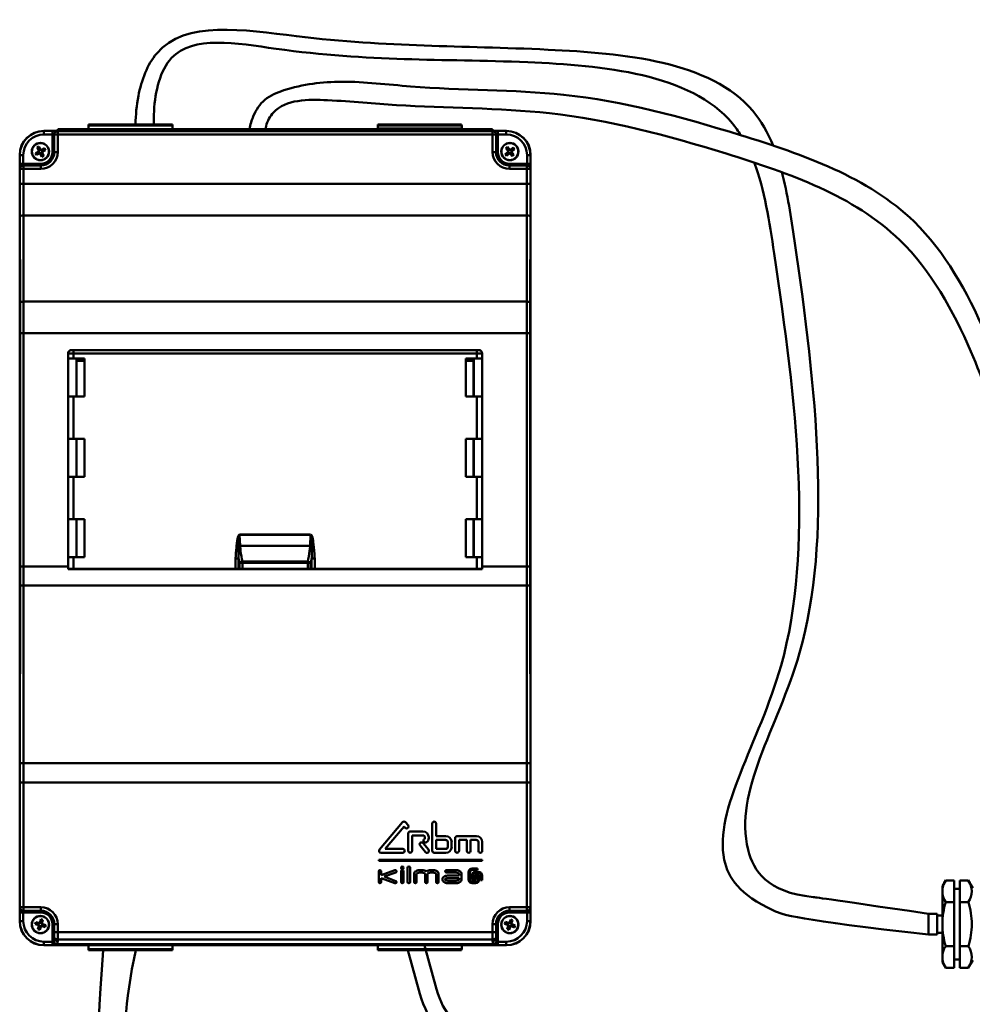
# Model space of a CAD drawing. Extents: x -499 to 2167, y 14 to 1417.
# Drawn here: x 192 to 467, y 644 to 929 of the extents above; entities that cross this region are included whole.
import ezdxf

# ---------------------------------------------------------------- set-up
doc = ezdxf.new("R2010")
doc.units = 0
doc.layers.add('AM_0', color=7, linetype='CONTINUOUS', lineweight=50)

# ---------------------------------------------------------------- blocks, each defined once
blk = doc.blocks.new('782-06-51')
at = {"layer": 'AM_0'}
for p, q in [((-392.93, 348.63), (-396.93, 348.63)), ((-396.9, 348.6), (-396.93, 348.63)), ((-262.93, 348.63), (-396.93, 348.63)), ((-396.9, 348.6), (-396.9, 347.6)), ((-394.42, 348.6), (-396.9, 348.6)), ((-394.42, 347.6), (-394.42, 348.6)), ((-387.18, 349.13), (-392.93, 349.13)), ((-392.93, 349.13), (-392.93, 348.63)), ((-266.93, 348.63), (-392.93, 348.63)), ((-392.91, 348.58), (-392.92, 348.58)), ((-392.91, 347.58), (-392.91, 348.58)), ((-266.94, 348.58), (-392.91, 348.58)), ((-383.98, 349.13), (-387.18, 349.13)), ((-387.18, 349.13), (-387.18, 349.13)), ((-383.96, 349.14), (-383.98, 349.13)), ((-383.96, 350.53), (-359.7, 350.53)), ((-383.96, 350.23), (-383.96, 349.14)), ((-383.96, 350.23), (-359.69, 350.23)), ((-383.96, 349.14), (-359.69, 349.14)), ((-359.69, 349.14), (-359.69, 350.23)), ((-359.68, 349.13), (-359.69, 349.14)), ((-352.88, 349.13), (-359.68, 349.13)), ((-306.98, 349.13), (-352.88, 349.13)), ((-352.88, 349.13), (-352.88, 349.13)), ((-300.18, 349.13), (-306.98, 349.13)), ((-306.98, 349.13), (-306.98, 349.13)), ((-300.18, 349.13), (-300.16, 349.14)), ((-300.16, 350.53), (-275.9, 350.53)), ((-300.16, 349.34), (-300.16, 350.23)), ((-275.89, 350.23), (-300.16, 350.23)), ((-275.89, 349.34), (-300.16, 349.34)), ((-300.16, 349.14), (-275.89, 349.14)), ((-275.89, 350.23), (-275.89, 349.34)), ((-275.89, 349.14), (-275.88, 349.13)), ((-272.68, 349.13), (-275.88, 349.13)), ((-266.93, 349.13), (-272.68, 349.13)), ((-272.68, 349.13), (-272.68, 349.13)), ((-266.93, 348.58), (-266.94, 348.58)), ((-266.94, 348.58), (-266.94, 347.58)), ((-266.93, 348.63), (-266.93, 349.13)), ((-262.93, 348.63), (-266.93, 348.63)), ((-265.43, 348.6), (-265.43, 347.6)), ((-262.96, 348.6), (-265.43, 348.6)), ((-262.93, 348.63), (-262.96, 348.6)), ((-262.96, 347.6), (-262.96, 348.6)), ((-396.9, 347.6), (-394.42, 347.6)), ((-394.42, 347.6), (-394.42, 342.52)), ((-393.92, 347.58), (-393.91, 347.58)), ((-393.92, 342.52), (-393.92, 347.58)), ((-392.91, 347.58), (-393.91, 347.58)), ((-393.91, 347.58), (-393.91, 342.51)), ((-392.91, 347.58), (-266.94, 347.58)), ((-392.91, 342.51), (-392.91, 347.58)), ((-265.94, 347.58), (-266.94, 347.58)), ((-266.94, 347.58), (-266.94, 342.51)), ((-265.94, 347.58), (-265.93, 347.58)), ((-265.94, 342.51), (-265.94, 347.58)), ((-265.93, 347.58), (-265.93, 342.52)), ((-265.43, 347.6), (-262.96, 347.6)), ((-265.43, 342.52), (-265.43, 347.6)), ((-399.39, 342.19), (-398.33, 342.75)), ((-398.17, 342.7), (-399.23, 342.14)), ((-398.9, 343.81), (-398.37, 344.09)), ((-398.9, 343.81), (-398.73, 343.76)), ((-398.33, 342.75), (-398.9, 343.81)), ((-398.42, 343.93), (-398.73, 343.76)), ((-398.73, 343.76), (-398.17, 342.7)), ((-398.37, 344.09), (-398.42, 343.93)), ((-397.85, 342.87), (-398.42, 343.93)), ((-398.37, 344.09), (-397.8, 343.03)), ((-398.33, 342.75), (-398.17, 342.7)), ((-396.79, 343.43), (-397.85, 342.87)), ((-397.8, 343.03), (-397.85, 342.87)), ((-397.8, 343.03), (-396.74, 343.6)), ((-397.69, 342.55), (-396.63, 343.12)), ((-397.12, 341.49), (-397.69, 342.55)), ((-397.52, 342.5), (-397.69, 342.55)), ((-396.46, 343.07), (-397.52, 342.5)), ((-397.52, 342.5), (-396.96, 341.44)), ((-396.74, 343.6), (-396.79, 343.43)), ((-396.63, 343.12), (-396.79, 343.43)), ((-396.74, 343.6), (-396.46, 343.07)), ((-396.46, 343.07), (-396.63, 343.12)), ((-393.92, 342.52), (-394.42, 342.52)), ((-393.91, 342.51), (-393.92, 342.52)), ((-393.91, 342.51), (-392.91, 342.51)), ((-266.94, 342.51), (-265.94, 342.51)), ((-265.93, 342.52), (-265.94, 342.51)), ((-265.93, 342.52), (-265.43, 342.52)), ((-263.28, 341.92), (-262.35, 342.67)), ((-262.18, 342.65), (-263.11, 341.9)), ((-263.1, 343.61), (-262.64, 343.98)), ((-263.1, 343.61), (-262.93, 343.59)), ((-262.35, 342.67), (-263.1, 343.61)), ((-262.65, 343.81), (-262.93, 343.59)), ((-262.93, 343.59), (-262.18, 342.65)), ((-262.64, 343.98), (-262.65, 343.81)), ((-261.9, 342.88), (-262.65, 343.81)), ((-262.64, 343.98), (-261.88, 343.05)), ((-262.35, 342.67), (-262.18, 342.65)), ((-260.97, 343.63), (-261.9, 342.88)), ((-261.88, 343.05), (-261.9, 342.88)), ((-261.88, 343.05), (-260.95, 343.8)), ((-261.68, 342.6), (-260.74, 343.36)), ((-260.92, 341.67), (-261.68, 342.6)), ((-261.5, 342.58), (-261.68, 342.6)), ((-260.57, 343.34), (-261.5, 342.58)), ((-261.5, 342.58), (-260.75, 341.65)), ((-260.95, 343.8), (-260.97, 343.63)), ((-260.74, 343.36), (-260.97, 343.63)), ((-260.95, 343.8), (-260.57, 343.34)), ((-260.57, 343.34), (-260.74, 343.36)), ((-403.93, 341.63), (-403.93, 119.63)), ((-403.93, 341.63), (-403.9, 341.6)), ((-403.93, 341.63), (-403.93, 119.63)), ((-403.9, 341.6), (-402.9, 341.6)), ((-403.9, 341.6), (-403.9, 339.12)), ((-402.9, 339.12), (-402.9, 341.6)), ((-399.39, 342.19), (-399.23, 342.14)), ((-399.11, 341.66), (-399.39, 342.19)), ((-399.23, 342.14), (-399.06, 341.83)), ((-398.05, 342.22), (-399.11, 341.66)), ((-399.11, 341.66), (-399.06, 341.83)), ((-399.06, 341.83), (-398, 342.39)), ((-398.05, 342.22), (-398, 342.39)), ((-397.49, 341.16), (-398.05, 342.22)), ((-398, 342.39), (-397.44, 341.33)), ((-396.96, 341.44), (-397.49, 341.16)), ((-397.49, 341.16), (-397.44, 341.33)), ((-397.44, 341.33), (-397.12, 341.49)), ((-396.96, 341.44), (-397.12, 341.49)), ((-263.28, 341.92), (-263.11, 341.9)), ((-262.91, 341.45), (-263.28, 341.92)), ((-263.11, 341.9), (-262.89, 341.63)), ((-261.97, 342.21), (-262.91, 341.45)), ((-262.91, 341.45), (-262.89, 341.63)), ((-262.89, 341.63), (-261.95, 342.38)), ((-261.97, 342.21), (-261.95, 342.38)), ((-261.22, 341.27), (-261.97, 342.21)), ((-261.95, 342.38), (-261.2, 341.45)), ((-260.75, 341.65), (-261.22, 341.27)), ((-261.22, 341.27), (-261.2, 341.45)), ((-261.2, 341.45), (-260.92, 341.67)), ((-260.75, 341.65), (-260.92, 341.67)), ((-256.96, 341.6), (-255.96, 341.6)), ((-256.96, 341.6), (-256.96, 339.12)), ((-255.96, 341.6), (-255.93, 341.63)), ((-255.96, 339.12), (-255.96, 341.6)), ((-255.93, 119.63), (-255.93, 341.63)), ((-255.93, 119.63), (-255.93, 341.63)), ((-403.9, 339.12), (-402.9, 339.12)), ((-403.88, 337.62), (-403.87, 337.62)), ((-403.87, 337.62), (-402.87, 337.62)), ((-403.87, 337.62), (-403.87, 333.27)), ((-397.82, 339.12), (-402.9, 339.12)), ((-402.87, 338.61), (-402.88, 338.62)), ((-402.88, 338.62), (-397.82, 338.62)), ((-402.87, 338.61), (-402.87, 337.62)), ((-397.81, 338.61), (-402.87, 338.61)), ((-402.87, 333.27), (-402.87, 337.62)), ((-402.87, 337.62), (-397.81, 337.62)), ((-397.82, 339.12), (-397.82, 338.62)), ((-397.82, 338.62), (-397.81, 338.61)), ((-397.81, 337.62), (-397.81, 338.61)), ((-262.04, 338.61), (-262.03, 338.62)), ((-256.98, 338.61), (-262.04, 338.61)), ((-262.04, 338.61), (-262.04, 337.62)), ((-262.04, 337.62), (-256.98, 337.62)), ((-256.96, 339.12), (-262.03, 339.12)), ((-262.03, 338.62), (-262.03, 339.12)), ((-262.03, 338.62), (-256.97, 338.62)), ((-256.97, 338.62), (-256.98, 338.61)), ((-256.98, 337.62), (-256.98, 338.61)), ((-256.98, 337.62), (-256.98, 333.27)), ((-256.98, 337.62), (-255.98, 337.62)), ((-255.96, 339.12), (-256.96, 339.12)), ((-255.98, 333.27), (-255.98, 337.62)), ((-255.98, 337.62), (-255.97, 337.62)), ((-402.87, 333.27), (-403.87, 333.27)), ((-402.87, 333.27), (-256.98, 333.27)), ((-255.98, 333.27), (-256.98, 333.27)), ((-403.86, 323.88), (-403.81, 298.92)), ((-402.86, 324.11), (-256.99, 324.11)), ((-402.81, 299.15), (-402.86, 324.11)), ((-256.99, 324.11), (-257.04, 299.15)), ((-256.04, 298.92), (-255.99, 323.88)), ((-257.04, 299.15), (-402.81, 299.15)), ((-403.8, 289.99), (-402.8, 289.99)), ((-403.8, 289.99), (-403.8, 222.42)), ((-402.8, 222.42), (-402.8, 289.99)), ((-402.8, 289.99), (-257.05, 289.99)), ((-257.05, 289.99), (-257.05, 222.42)), ((-256.05, 289.99), (-257.05, 289.99)), ((-256.05, 222.42), (-256.05, 289.99)), ((-389.93, 284.13), (-389.89, 284.09)), ((-389.93, 221.63), (-389.93, 284.13)), ((-389.91, 271.63), (-389.91, 282.63)), ((-389.91, 282.63), (-389.89, 282.63)), ((-389.89, 284.09), (-389.89, 282.63)), ((-388.39, 282.63), (-389.89, 282.63)), ((-388.89, 285.09), (-388.93, 285.13)), ((-388.93, 285.13), (-270.93, 285.13)), ((-388.39, 284.08), (-388.39, 285.08)), ((-271.47, 285.08), (-388.39, 285.08)), ((-388.39, 284.08), (-271.47, 284.08)), ((-388.39, 282.63), (-388.39, 284.08)), ((-388.39, 282.63), (-385.13, 282.63)), ((-387.43, 282.53), (-387.44, 282.55)), ((-385.13, 282.55), (-387.44, 282.55)), ((-387.44, 282.55), (-387.44, 271.63)), ((-385.13, 282.53), (-387.43, 282.53)), ((-387.43, 282.53), (-387.43, 282.03)), ((-385.13, 282.63), (-385.13, 271.63)), ((-274.73, 271.63), (-274.73, 282.63)), ((-274.73, 282.63), (-271.47, 282.63)), ((-272.41, 282.55), (-274.73, 282.55)), ((-272.42, 282.53), (-274.73, 282.53)), ((-272.43, 282.03), (-272.42, 282.53)), ((-272.42, 282.53), (-272.41, 282.55)), ((-272.41, 271.63), (-272.41, 282.55)), ((-271.47, 285.08), (-271.47, 284.08)), ((-271.47, 284.08), (-271.47, 282.63)), ((-269.97, 282.63), (-271.47, 282.63)), ((-270.93, 285.13), (-270.97, 285.09)), ((-269.97, 284.09), (-269.93, 284.13)), ((-269.97, 282.63), (-269.97, 284.09)), ((-269.97, 282.63), (-269.94, 282.63)), ((-269.94, 282.63), (-269.94, 271.63)), ((-269.93, 284.13), (-269.93, 221.63)), ((-387.43, 271.63), (-387.43, 282.03)), ((-387.43, 282.03), (-385.13, 282.03)), ((-274.73, 282.03), (-272.43, 282.03)), ((-272.43, 282.03), (-272.43, 271.63)), ((-389.89, 271.63), (-389.91, 271.63)), ((-389.89, 271.63), (-389.89, 259.38)), ((-389.89, 271.63), (-388.39, 271.63)), ((-388.39, 259.38), (-388.39, 271.63)), ((-385.13, 271.63), (-388.39, 271.63)), ((-271.47, 271.63), (-274.73, 271.63)), ((-271.47, 271.63), (-271.47, 259.38)), ((-271.47, 271.63), (-269.97, 271.63)), ((-269.97, 259.38), (-269.97, 271.63)), ((-269.94, 271.63), (-269.97, 271.63)), ((-389.91, 248.38), (-389.91, 259.38)), ((-389.91, 259.38), (-389.89, 259.38)), ((-388.39, 259.38), (-389.89, 259.38)), ((-388.39, 259.38), (-385.13, 259.38)), ((-387.44, 259.38), (-387.44, 248.38)), ((-387.43, 248.38), (-387.43, 259.38)), ((-385.13, 259.38), (-385.13, 248.38)), ((-274.73, 248.38), (-274.73, 259.38)), ((-274.73, 259.38), (-271.47, 259.38)), ((-272.43, 259.38), (-272.43, 248.38)), ((-272.41, 248.38), (-272.41, 259.38)), ((-269.97, 259.38), (-271.47, 259.38)), ((-269.97, 259.38), (-269.94, 259.38)), ((-269.94, 259.38), (-269.94, 248.38)), ((-389.89, 248.38), (-389.91, 248.38)), ((-389.89, 248.38), (-389.89, 236.13)), ((-389.89, 248.38), (-388.39, 248.38)), ((-388.39, 236.13), (-388.39, 248.38)), ((-385.13, 248.38), (-388.39, 248.38)), ((-271.47, 248.38), (-274.73, 248.38)), ((-271.47, 248.38), (-271.47, 236.13)), ((-271.47, 248.38), (-269.97, 248.38)), ((-269.97, 236.13), (-269.97, 248.38)), ((-269.94, 248.38), (-269.97, 248.38)), ((-389.91, 225.13), (-389.91, 236.13)), ((-389.91, 236.13), (-389.89, 236.13)), ((-388.39, 236.13), (-389.89, 236.13)), ((-388.39, 236.13), (-385.13, 236.13)), ((-387.44, 236.13), (-387.44, 225.13)), ((-387.43, 225.13), (-387.43, 236.13)), ((-385.13, 236.13), (-385.13, 225.13)), ((-274.73, 225.13), (-274.73, 236.13)), ((-274.73, 236.13), (-271.47, 236.13)), ((-272.43, 236.13), (-272.43, 225.13)), ((-272.41, 225.13), (-272.41, 236.13)), ((-269.97, 236.13), (-271.47, 236.13)), ((-269.97, 236.13), (-269.94, 236.13)), ((-269.94, 236.13), (-269.94, 225.13)), ((-340.21, 231.67), (-340.21, 231.58)), ((-319.64, 231.67), (-340.21, 231.67)), ((-340.21, 231.58), (-319.64, 231.58)), ((-340.05, 228.36), (-340.21, 231.58)), ((-319.64, 231.58), (-319.81, 228.36)), ((-319.64, 231.67), (-319.64, 231.58)), ((-341.08, 228.38), (-340.56, 228.33)), ((-319.81, 228.36), (-340.05, 228.36)), ((-318.77, 228.38), (-319.29, 228.33)), ((-341.24, 226.87), (-340.58, 226.81)), ((-319.27, 226.81), (-318.61, 226.87)), ((-389.89, 225.13), (-389.91, 225.13)), ((-389.89, 225.13), (-389.89, 221.67)), ((-389.89, 225.13), (-388.39, 225.13)), ((-388.39, 221.68), (-388.39, 225.13)), ((-385.13, 225.13), (-388.39, 225.13)), ((-340.5, 224.76), (-341.37, 224.76)), ((-341.37, 224.76), (-341.37, 221.68)), ((-340.5, 221.68), (-340.5, 224.76)), ((-340.22, 223.42), (-339.35, 223.42)), ((-340.22, 223.42), (-340.22, 221.69)), ((-339.35, 223.81), (-339.35, 223.42)), ((-320.5, 223.81), (-339.35, 223.81)), ((-339.35, 221.69), (-339.35, 223.42)), ((-339.35, 223.42), (-320.5, 223.42)), ((-320.5, 223.42), (-320.5, 223.81)), ((-320.5, 223.42), (-319.64, 223.42)), ((-320.5, 223.42), (-320.5, 221.69)), ((-319.64, 221.69), (-319.64, 223.42)), ((-318.48, 224.76), (-319.35, 224.76)), ((-319.35, 224.76), (-319.35, 221.68)), ((-318.48, 221.68), (-318.48, 224.76)), ((-271.47, 225.13), (-274.73, 225.13)), ((-271.47, 225.13), (-271.47, 221.68)), ((-271.47, 225.13), (-269.97, 225.13)), ((-269.97, 221.67), (-269.97, 225.13)), ((-269.94, 225.13), (-269.97, 225.13)), ((-403.8, 222.42), (-402.8, 222.42)), ((-389.93, 222.42), (-402.8, 222.42)), ((-389.93, 221.63), (-389.89, 221.67)), ((-387.93, 221.63), (-389.93, 221.63)), ((-341.37, 221.68), (-388.39, 221.68)), ((-387.93, 221.66), (-271.93, 221.66)), ((-387.93, 221.63), (-387.93, 221.66)), ((-340.22, 221.69), (-340.5, 221.68)), ((-320.5, 221.69), (-339.35, 221.69)), ((-319.35, 221.68), (-319.64, 221.69)), ((-271.47, 221.68), (-318.48, 221.68)), ((-271.93, 221.66), (-271.93, 221.63)), ((-269.93, 221.63), (-271.93, 221.63)), ((-269.93, 221.63), (-269.97, 221.67)), ((-257.05, 222.42), (-269.93, 222.42)), ((-256.05, 222.42), (-257.05, 222.42)), ((-403.81, 217), (-403.87, 165.53)), ((-402.87, 165.39), (-402.81, 216.86)), ((-402.81, 216.86), (-257.05, 216.86)), ((-257.05, 216.86), (-256.98, 165.39)), ((-255.98, 165.53), (-256.05, 217)), ((-256.98, 165.39), (-402.87, 165.39)), ((-403.87, 159.83), (-402.87, 159.83)), ((-403.87, 159.83), (-403.87, 123.64)), ((-256.98, 159.83), (-402.87, 159.83)), ((-402.87, 123.64), (-402.87, 159.83)), ((-256.98, 159.83), (-256.98, 123.64)), ((-255.98, 159.83), (-256.98, 159.83)), ((-255.98, 123.64), (-255.98, 159.83)), ((-293.03, 148.29), (-299.69, 140.35)), ((-298.05, 140.55), (-292.6, 147.05)), ((-292.6, 147.05), (-292.29, 146.69)), ((-291.43, 147.42), (-292.17, 148.29)), ((-287.11, 145.61), (-290.82, 145.61)), ((-284.42, 147.9), (-284.42, 139.99)), ((-283.29, 144.26), (-283.29, 147.9)), ((-291.38, 145.05), (-291.38, 139.99)), ((-290.26, 144.49), (-287.11, 144.49)), ((-290.26, 139.99), (-290.26, 144.49)), ((-286.55, 143.92), (-286.55, 143.7)), ((-285.43, 143.7), (-285.43, 143.92)), ((-280.48, 144.26), (-283.29, 144.26)), ((-283.29, 143.14), (-280.48, 143.14)), ((-283.29, 140.55), (-283.29, 143.14)), ((-277.79, 143.7), (-277.79, 139.99)), ((-271.61, 144.26), (-277.22, 144.26)), ((-276.66, 139.99), (-276.66, 143.14)), ((-276.66, 143.14), (-274.42, 143.14)), ((-274.42, 143.14), (-274.42, 139.99)), ((-273.29, 139.99), (-273.29, 143.14)), ((-273.29, 143.14), (-271.61, 143.14)), ((-292.94, 140.55), (-298.05, 140.55)), ((-287.95, 141.52), (-286.37, 139.63)), ((-285.51, 140.35), (-287.09, 142.24)), ((-280.48, 140.55), (-283.29, 140.55)), ((-279.92, 142.57), (-279.92, 141.11)), ((-278.8, 141.11), (-278.8, 142.57)), ((-271.04, 142.57), (-271.04, 139.99)), ((-269.92, 139.99), (-269.92, 142.57)), ((-269.92, 137.43), (-299.93, 137.43)), ((-299.93, 137.43), (-299.93, 137.13)), ((-299.93, 137.13), (-269.92, 137.13)), ((-299.26, 139.43), (-292.94, 139.43)), ((-283.86, 139.43), (-280.48, 139.43)), ((-269.92, 137.13), (-269.92, 137.43)), ((-295.24, 134.38), (-299.21, 132.96)), ((-291.55, 135.07), (-291.55, 130.98)), ((-290.85, 130.98), (-290.85, 135.07)), ((-287.32, 134.41), (-288.18, 134.41)), ((-284.06, 134.41), (-284.93, 134.41)), ((-277.42, 134.41), (-280.31, 134.41)), ((-271.28, 134.88), (-272.81, 134.88)), ((-272.81, 134.46), (-271.28, 134.46)), ((-271.28, 134.46), (-271.28, 134.88)), ((-299.92, 134.05), (-299.92, 130.98)), ((-299.21, 132.96), (-299.21, 134.05)), ((-299.21, 130.98), (-299.21, 132.08)), ((-299.21, 132.08), (-295.24, 130.59)), ((-298.36, 132.52), (-295, 133.72)), ((-294.99, 131.25), (-298.36, 132.52)), ((-293.44, 134.05), (-293.44, 130.98)), ((-292.74, 130.98), (-292.74, 134.05)), ((-289.66, 133.36), (-289.66, 130.98)), ((-288.96, 130.98), (-288.96, 133.26)), ((-288.17, 133.7), (-287.27, 133.7)), ((-286.48, 133.26), (-286.48, 130.98)), ((-285.77, 130.98), (-285.77, 133.26)), ((-284.98, 133.7), (-284.08, 133.7)), ((-283.29, 133.26), (-283.29, 130.98)), ((-282.58, 130.98), (-282.58, 133.36)), ((-281.45, 131.79), (-281.45, 131.67)), ((-280.31, 133.7), (-277.44, 133.7)), ((-276.65, 132.83), (-279.97, 132.83)), ((-279.95, 132.12), (-276.65, 132.12)), ((-277.44, 131.34), (-279.95, 131.34)), ((-276.65, 133.26), (-276.65, 132.83)), ((-276.65, 132.12), (-276.65, 131.77)), ((-275.94, 131.67), (-275.94, 133.36)), ((-273.93, 133.75), (-273.93, 131.75)), ((-273.51, 131.75), (-273.51, 133.75)), ((-273.03, 132.8), (-273.03, 132.1)), ((-272.61, 132.1), (-272.61, 132.8)), ((-272.31, 131.96), (-272.47, 131.96)), ((-272.47, 131.54), (-272.31, 131.54)), ((-272.17, 132.55), (-272.17, 132.1)), ((-271.04, 133.92), (-271.91, 133.92)), ((-271.91, 133.5), (-271.04, 133.5)), ((-271.75, 132.1), (-271.75, 132.55)), ((-271.32, 133.11), (-271.61, 133.11)), ((-271.61, 132.69), (-271.32, 132.69)), ((-271.18, 132.55), (-271.18, 131.75)), ((-270.76, 131.75), (-270.76, 132.55)), ((-270.34, 132.8), (-270.34, 131.52)), ((-270.34, 131.52), (-269.92, 131.52)), ((-269.92, 131.52), (-269.92, 132.8)), ((-136.64, 129.75), (-135.65, 131.45)), ((-135.65, 131.45), (-133.19, 131.45)), ((-133.19, 131.45), (-133.19, 106.05)), ((-131.59, 106.05), (-131.59, 131.45)), ((-131.59, 131.45), (-129.12, 131.45)), ((-127.79, 129.15), (-129.12, 131.45)), ((-279.97, 130.63), (-277.42, 130.63)), ((-271.88, 131.05), (-272.81, 131.05)), ((-272.81, 130.63), (-271.88, 130.63)), ((-136.64, 118.75), (-136.64, 129.75)), ((-131.59, 129), (-133.19, 129)), ((-403.87, 123.64), (-403.88, 123.63)), ((-402.87, 123.64), (-403.87, 123.64)), ((-402.87, 123.64), (-402.87, 122.64)), ((-397.81, 123.64), (-402.87, 123.64)), ((-397.81, 122.64), (-397.81, 123.64)), ((-256.98, 123.64), (-262.04, 123.64)), ((-262.04, 123.64), (-262.04, 122.64)), ((-255.98, 123.64), (-256.98, 123.64)), ((-256.98, 122.64), (-256.98, 123.64)), ((-255.97, 123.63), (-255.98, 123.64)), ((-135.65, 125.1), (-133.19, 125.1)), ((-131.59, 125.1), (-129.12, 125.1)), ((-403.9, 122.13), (-402.9, 122.13)), ((-403.9, 122.13), (-403.9, 119.66)), ((-402.9, 119.66), (-402.9, 122.13)), ((-402.9, 122.13), (-397.82, 122.13)), ((-402.88, 122.63), (-402.87, 122.64)), ((-397.82, 122.63), (-402.88, 122.63)), ((-402.87, 122.64), (-397.81, 122.64)), ((-398.13, 119), (-397.79, 120.15)), ((-397.71, 120), (-398.05, 118.85)), ((-397.81, 122.64), (-397.82, 122.63)), ((-397.82, 122.63), (-397.82, 122.13)), ((-397.79, 120.15), (-397.22, 119.98)), ((-397.79, 120.15), (-397.71, 120)), ((-397.37, 119.9), (-397.71, 120)), ((-397.71, 118.75), (-397.37, 119.9)), ((-397.22, 119.98), (-397.55, 118.83)), ((-397.22, 119.98), (-397.37, 119.9)), ((-262.11, 119.01), (-261.69, 120.14)), ((-262.04, 122.64), (-256.98, 122.64)), ((-262.03, 122.63), (-262.04, 122.64)), ((-256.97, 122.63), (-262.03, 122.63)), ((-262.03, 122.13), (-262.03, 122.63)), ((-262.03, 122.13), (-256.96, 122.13)), ((-261.62, 119.98), (-262.03, 118.86)), ((-261.7, 118.73), (-261.29, 119.86)), ((-261.69, 120.14), (-261.13, 119.93)), ((-261.69, 120.14), (-261.62, 119.98)), ((-261.29, 119.86), (-261.62, 119.98)), ((-261.13, 119.93), (-261.54, 118.81)), ((-261.13, 119.93), (-261.29, 119.86)), ((-256.98, 122.64), (-256.97, 122.63)), ((-256.96, 122.13), (-255.96, 122.13)), ((-256.96, 122.13), (-256.96, 119.66)), ((-255.96, 119.66), (-255.96, 122.13)), ((-140.64, 121.75), (-140.64, 115.75)), ((-138.14, 121.75), (-140.64, 121.75)), ((-138.14, 121.75), (-138.14, 115.75)), ((-136.64, 121.25), (-138.14, 121.25)), ((-136.64, 121.75), (-136.64, 115.75)), ((-403.9, 119.66), (-403.93, 119.63)), ((-402.9, 119.66), (-403.9, 119.66)), ((-399.45, 118.76), (-399.28, 119.34)), ((-399.45, 118.76), (-399.3, 118.84)), ((-398.3, 118.42), (-399.45, 118.76)), ((-399.2, 119.18), (-399.3, 118.84)), ((-399.3, 118.84), (-398.15, 118.51)), ((-399.28, 119.34), (-398.13, 119)), ((-399.28, 119.34), (-399.2, 119.18)), ((-398.05, 118.85), (-399.2, 119.18)), ((-398.64, 117.27), (-398.3, 118.42)), ((-398.64, 117.27), (-398.48, 117.36)), ((-398.06, 117.1), (-398.64, 117.27)), ((-398.15, 118.51), (-398.48, 117.36)), ((-398.48, 117.36), (-398.14, 117.26)), ((-398.3, 118.42), (-398.15, 118.51)), ((-398.14, 117.26), (-397.81, 118.41)), ((-398.06, 117.1), (-398.14, 117.26)), ((-398.13, 119), (-398.05, 118.85)), ((-397.72, 118.26), (-398.06, 117.1)), ((-397.72, 118.26), (-397.81, 118.41)), ((-397.81, 118.41), (-396.65, 118.07)), ((-396.57, 117.92), (-397.72, 118.26)), ((-397.55, 118.83), (-397.71, 118.75)), ((-396.56, 118.41), (-397.71, 118.75)), ((-397.55, 118.83), (-396.4, 118.49)), ((-396.65, 118.07), (-396.56, 118.41)), ((-396.57, 117.92), (-396.65, 118.07)), ((-396.4, 118.49), (-396.57, 117.92)), ((-396.4, 118.49), (-396.56, 118.41)), ((-394.42, 118.73), (-393.92, 118.73)), ((-394.42, 118.73), (-394.42, 113.66)), ((-393.92, 118.73), (-393.91, 118.74)), ((-393.92, 114.58), (-393.92, 118.73)), ((-393.91, 118.74), (-392.91, 118.74)), ((-393.91, 118.74), (-393.91, 116.42)), ((-392.91, 116.42), (-392.91, 118.74)), ((-266.94, 118.74), (-266.94, 116.42)), ((-265.94, 118.74), (-266.94, 118.74)), ((-265.94, 116.42), (-265.94, 118.74)), ((-265.94, 118.74), (-265.93, 118.73)), ((-265.43, 118.73), (-265.93, 118.73)), ((-265.93, 118.73), (-265.93, 114.58)), ((-265.43, 113.66), (-265.43, 118.73)), ((-263.44, 118.86), (-263.23, 119.42)), ((-263.44, 118.86), (-263.28, 118.93)), ((-262.31, 118.45), (-263.44, 118.86)), ((-263.16, 119.27), (-263.28, 118.93)), ((-263.28, 118.93), (-262.15, 118.52)), ((-263.23, 119.42), (-262.11, 119.01)), ((-263.23, 119.42), (-263.16, 119.27)), ((-262.03, 118.86), (-263.16, 119.27)), ((-262.72, 117.32), (-262.31, 118.45)), ((-262.72, 117.32), (-262.56, 117.39)), ((-262.16, 117.12), (-262.72, 117.32)), ((-262.15, 118.52), (-262.56, 117.39)), ((-262.56, 117.39), (-262.23, 117.27)), ((-262.31, 118.45), (-262.15, 118.52)), ((-262.23, 117.27), (-261.82, 118.4)), ((-262.16, 117.12), (-262.23, 117.27)), ((-261.75, 118.24), (-262.16, 117.12)), ((-262.11, 119.01), (-262.03, 118.86)), ((-261.75, 118.24), (-261.82, 118.4)), ((-261.82, 118.4), (-260.69, 117.99)), ((-260.62, 117.83), (-261.75, 118.24)), ((-261.54, 118.81), (-261.7, 118.73)), ((-260.57, 118.32), (-261.7, 118.73)), ((-261.54, 118.81), (-260.41, 118.4)), ((-260.69, 117.99), (-260.57, 118.32)), ((-260.62, 117.83), (-260.69, 117.99)), ((-260.41, 118.4), (-260.62, 117.83)), ((-260.41, 118.4), (-260.57, 118.32)), ((-256.96, 119.66), (-255.96, 119.66)), ((-255.93, 119.63), (-255.96, 119.66)), ((-136.64, 118.75), (-136.64, 107.75)), ((-393.92, 115.02), (-393.92, 114.58)), ((-393.91, 116.42), (-392.91, 116.42)), ((-392.92, 114.31), (-266.93, 114.31)), ((-392.92, 113.87), (-392.92, 114.31)), ((-266.94, 116.42), (-392.91, 116.42)), ((-265.94, 116.42), (-266.94, 116.42)), ((-266.93, 114.31), (-266.93, 113.87)), ((-265.93, 114.58), (-265.93, 115.02)), ((-138.14, 115.75), (-140.64, 115.75)), ((-136.64, 116.25), (-138.14, 116.25)), ((-396.93, 112.63), (-396.9, 112.66)), ((-396.93, 112.63), (-392.93, 112.63)), ((-396.93, 112.63), (-262.93, 112.63)), ((-394.42, 113.66), (-396.9, 113.66)), ((-396.9, 112.66), (-396.9, 113.66)), ((-396.9, 112.66), (-394.42, 112.66)), ((-394.42, 113.66), (-394.42, 112.66)), ((-393.24, 112.96), (-393.24, 112.66)), ((-266.62, 112.96), (-393.24, 112.96)), ((-393.24, 112.66), (-266.62, 112.66)), ((-392.93, 112.63), (-266.93, 112.63)), ((-383.96, 112.63), (-383.96, 111.53)), ((-359.69, 111.53), (-383.96, 111.53)), ((-359.69, 111.53), (-359.69, 112.63)), ((-300.16, 111.53), (-300.16, 112.63)), ((-300.16, 111.53), (-275.89, 111.53)), ((-275.89, 112.63), (-275.89, 111.53)), ((-266.93, 112.63), (-262.93, 112.63)), ((-266.62, 112.96), (-266.62, 112.66)), ((-262.96, 113.66), (-265.43, 113.66)), ((-265.43, 112.66), (-265.43, 113.66)), ((-265.43, 112.66), (-262.96, 112.66)), ((-262.96, 113.66), (-262.96, 112.66)), ((-262.96, 112.66), (-262.93, 112.63)), ((-135.65, 112.4), (-133.19, 112.4)), ((-131.59, 112.4), (-129.12, 112.4)), ((-383.96, 111.23), (-359.7, 111.23)), ((-300.16, 111.23), (-275.9, 111.23)), ((-131.59, 108.5), (-133.19, 108.5)), ((-136.64, 107.75), (-135.65, 106.05)), ((-135.65, 106.05), (-133.19, 106.05)), ((-131.59, 106.05), (-129.12, 106.05)), ((-127.79, 108.35), (-129.12, 106.05))]:
    blk.add_line(p, q, dxfattribs=at)
at = {"layer": 'AM_0', "flags": 128}
for points in [[(-341.08, 228.38), (-341.09, 228.31), (-341.09, 228.25), (-341.1, 228.19), (-341.1, 228.12), (-341.11, 228.06), (-341.12, 228), (-341.12, 227.94), (-341.13, 227.87), (-341.14, 227.81), (-341.15, 227.75), (-341.15, 227.69), (-341.16, 227.62), (-341.17, 227.56), (-341.17, 227.5), (-341.18, 227.44), (-341.19, 227.37), (-341.19, 227.31), (-341.2, 227.25), (-341.21, 227.19), (-341.22, 227.13), (-341.22, 227.06), (-341.23, 227), (-341.24, 226.94), (-341.24, 226.87)], [(-340.58, 226.81), (-340.58, 226.87), (-340.58, 226.93), (-340.58, 226.99), (-340.58, 227.06), (-340.58, 227.12), (-340.58, 227.18), (-340.58, 227.24), (-340.58, 227.31), (-340.58, 227.37), (-340.58, 227.43), (-340.58, 227.5), (-340.58, 227.56), (-340.58, 227.62), (-340.58, 227.69), (-340.58, 227.75), (-340.57, 227.81), (-340.57, 227.88), (-340.57, 227.94), (-340.57, 228.01), (-340.57, 228.07), (-340.57, 228.13), (-340.57, 228.2), (-340.57, 228.26), (-340.56, 228.33)], [(-319.29, 228.33), (-319.29, 228.26), (-319.29, 228.2), (-319.29, 228.13), (-319.28, 228.07), (-319.28, 228.01), (-319.28, 227.94), (-319.28, 227.88), (-319.28, 227.81), (-319.28, 227.75), (-319.28, 227.69), (-319.28, 227.62), (-319.27, 227.56), (-319.27, 227.5), (-319.27, 227.43), (-319.27, 227.37), (-319.27, 227.31), (-319.27, 227.24), (-319.27, 227.18), (-319.27, 227.12), (-319.27, 227.06), (-319.27, 226.99), (-319.27, 226.93), (-319.27, 226.87), (-319.27, 226.81)], [(-318.61, 226.87), (-318.62, 226.94), (-318.62, 227), (-318.63, 227.06), (-318.64, 227.13), (-318.64, 227.19), (-318.65, 227.25), (-318.66, 227.31), (-318.67, 227.37), (-318.67, 227.44), (-318.68, 227.5), (-318.69, 227.56), (-318.69, 227.62), (-318.7, 227.69), (-318.71, 227.75), (-318.71, 227.81), (-318.72, 227.87), (-318.73, 227.94), (-318.74, 228), (-318.74, 228.06), (-318.75, 228.12), (-318.76, 228.19), (-318.76, 228.25), (-318.77, 228.31), (-318.77, 228.38)], [(-341.24, 226.87), (-341.25, 226.79), (-341.26, 226.7), (-341.27, 226.61), (-341.28, 226.52), (-341.29, 226.44), (-341.29, 226.35), (-341.3, 226.26), (-341.31, 226.17), (-341.32, 226.08), (-341.32, 226), (-341.33, 225.91), (-341.33, 225.82), (-341.34, 225.73), (-341.34, 225.64), (-341.35, 225.56), (-341.35, 225.47), (-341.36, 225.38), (-341.36, 225.29), (-341.36, 225.2), (-341.37, 225.12), (-341.37, 225.03), (-341.37, 224.94), (-341.37, 224.85), (-341.37, 224.76)], [(-340.5, 224.76), (-340.51, 224.85), (-340.52, 224.93), (-340.52, 225.01), (-340.53, 225.1), (-340.54, 225.18), (-340.54, 225.26), (-340.55, 225.35), (-340.55, 225.43), (-340.55, 225.52), (-340.56, 225.6), (-340.56, 225.69), (-340.57, 225.77), (-340.57, 225.86), (-340.57, 225.94), (-340.57, 226.03), (-340.58, 226.11), (-340.58, 226.2), (-340.58, 226.29), (-340.58, 226.37), (-340.58, 226.46), (-340.58, 226.54), (-340.58, 226.63), (-340.58, 226.72), (-340.58, 226.81)], [(-319.27, 226.81), (-319.27, 226.72), (-319.27, 226.63), (-319.27, 226.54), (-319.27, 226.46), (-319.27, 226.37), (-319.27, 226.29), (-319.28, 226.2), (-319.28, 226.11), (-319.28, 226.03), (-319.28, 225.94), (-319.28, 225.86), (-319.29, 225.77), (-319.29, 225.69), (-319.29, 225.6), (-319.3, 225.52), (-319.3, 225.43), (-319.31, 225.35), (-319.31, 225.26), (-319.32, 225.18), (-319.32, 225.1), (-319.33, 225.01), (-319.34, 224.93), (-319.34, 224.85), (-319.35, 224.76)], [(-318.48, 224.76), (-318.48, 224.85), (-318.48, 224.94), (-318.49, 225.03), (-318.49, 225.12), (-318.49, 225.2), (-318.49, 225.29), (-318.5, 225.38), (-318.5, 225.47), (-318.5, 225.56), (-318.51, 225.64), (-318.51, 225.73), (-318.52, 225.82), (-318.53, 225.91), (-318.53, 226), (-318.54, 226.08), (-318.54, 226.17), (-318.55, 226.26), (-318.56, 226.35), (-318.57, 226.44), (-318.58, 226.52), (-318.58, 226.61), (-318.59, 226.7), (-318.6, 226.79), (-318.61, 226.87)], [(-394.03, 113.66), (-394.04, 113.66), (-394.05, 113.66), (-394.06, 113.66), (-394.08, 113.66), (-394.09, 113.66), (-394.11, 113.66), (-394.12, 113.66), (-394.14, 113.66), (-394.15, 113.66), (-394.17, 113.66), (-394.19, 113.66), (-394.2, 113.66), (-394.22, 113.66), (-394.24, 113.66), (-394.26, 113.66), (-394.27, 113.66), (-394.29, 113.66), (-394.31, 113.66), (-394.33, 113.66), (-394.35, 113.66), (-394.37, 113.66), (-394.38, 113.66), (-394.4, 113.66), (-394.42, 113.66)], [(-394.42, 112.66), (-394.37, 112.66), (-394.31, 112.66), (-394.25, 112.66), (-394.2, 112.66), (-394.14, 112.66), (-394.08, 112.66), (-394.03, 112.66), (-393.98, 112.66), (-393.92, 112.66), (-393.87, 112.66), (-393.82, 112.66), (-393.76, 112.66), (-393.71, 112.66), (-393.66, 112.66), (-393.61, 112.66), (-393.57, 112.66), (-393.52, 112.66), (-393.48, 112.66), (-393.43, 112.66), (-393.39, 112.66), (-393.35, 112.66), (-393.31, 112.66), (-393.27, 112.66), (-393.24, 112.66)], [(-266.62, 112.66), (-266.58, 112.66), (-266.54, 112.66), (-266.5, 112.66), (-266.46, 112.66), (-266.42, 112.66), (-266.38, 112.66), (-266.33, 112.66), (-266.29, 112.66), (-266.24, 112.66), (-266.19, 112.66), (-266.14, 112.66), (-266.09, 112.66), (-266.04, 112.66), (-265.99, 112.66), (-265.93, 112.66), (-265.88, 112.66), (-265.82, 112.66), (-265.77, 112.66), (-265.71, 112.66), (-265.66, 112.66), (-265.6, 112.66), (-265.54, 112.66), (-265.49, 112.66), (-265.43, 112.66)], [(-265.43, 113.66), (-265.45, 113.66), (-265.47, 113.66), (-265.49, 113.66), (-265.51, 113.66), (-265.52, 113.66), (-265.54, 113.66), (-265.56, 113.66), (-265.58, 113.66), (-265.6, 113.66), (-265.62, 113.66), (-265.63, 113.66), (-265.65, 113.66), (-265.67, 113.66), (-265.68, 113.66), (-265.7, 113.66), (-265.72, 113.66), (-265.73, 113.66), (-265.75, 113.66), (-265.76, 113.66), (-265.77, 113.66), (-265.79, 113.66), (-265.8, 113.66), (-265.81, 113.66), (-265.83, 113.66)]]:
    blk.add_lwpolyline(points, dxfattribs=at)
at = {"layer": 'AM_0'}
for points in [[(-286.71, 112.57), (-283.18, 99.88, 0.20681), (-270.71, 84.46), (-228.5, 62.3), (-172.55, 34.97, 0.091019), (-163.86, 32.54), (-152.55, 31.5, 0.142991), (-138.8, 34.19), (-130.57, 36.44)], [(-291.53, 111.23), (-287.99, 98.54, 0.20681), (-273.04, 80.03), (-230.76, 57.84), (-174.75, 30.48, 0.091019), (-164.32, 27.56), (-153.01, 26.52, 0.142991), (-136.5, 29.75), (-128.28, 31.99)]]:
    blk.add_lwpolyline(points, format="xyb", dxfattribs=at)
for centre, radius in [((-397.93, 342.63), 2.5), ((-397.93, 342.63), 2.45), ((-261.93, 342.63), 2.5), ((-261.93, 342.63), 2.45), ((-293.09, 135.07), 0.354), ((-397.93, 118.63), 2.5), ((-397.93, 118.63), 2.45), ((-261.93, 118.63), 2.5), ((-261.93, 118.63), 2.45)]:
    blk.add_circle(centre, radius, dxfattribs=at)
for centre, radius, start, end in [((-292.6, 147.93), 0.562, 40, 140), ((-283.86, 147.9), 0.562, 0, 180), ((-291.86, 147.05), 0.562, 220.0074, 320), ((-291.86, 147.05), 0.562, 320, 39.995), ((-290.82, 145.05), 0.562, 90, 180), ((-287.11, 143.92), 1.69, 0, 90), ((-287.11, 143.92), 0.562, 0, 90), ((-286.37, 142.97), 0.562, 125.4816, 305.4816), ((-286.89, 143.7), 0.337, 305.4816, 0), ((-286.89, 143.7), 1.46, 305.4816, 0), ((-280.48, 142.57), 1.69, 0, 90), ((-280.48, 142.57), 0.562, 0, 90), ((-277.22, 143.7), 0.562, 90, 180), ((-271.61, 142.57), 1.69, 0, 90), ((-271.61, 142.57), 0.562, 0, 90), ((-299.26, 139.99), 0.562, 140, 270), ((-292.94, 139.99), 0.562, 270, 90), ((-290.82, 139.99), 0.562, 180, 0), ((-287.52, 141.88), 0.562, 40, 220), ((-285.94, 139.99), 0.562, 220, 40), ((-283.86, 139.99), 0.562, 180, 270), ((-280.48, 141.11), 1.69, 270, 0), ((-280.48, 141.11), 0.562, 270, 0), ((-277.22, 139.99), 0.562, 180, 0), ((-273.85, 139.99), 0.562, 180, 0), ((-270.48, 139.99), 0.562, 180, 0), ((-299.57, 134.05), 0.354, 0, 180), ((-295.12, 134.05), 0.354, 289.6782, 109.6782), ((-293.09, 134.05), 0.354, 0, 180), ((-291.2, 135.07), 0.354, 0, 180), ((-288.13, 132.33), 2.07, 91.4885, 123.4417), ((-287.27, 132.33), 2.07, 56.5583, 91.4885), ((-284.98, 132.33), 2.07, 88.5115, 123.4417), ((-284.12, 132.33), 2.07, 56.5583, 88.5115), ((-280.31, 134.05), 0.354, 90, 270), ((-277.48, 132.33), 2.07, 56.4374, 88.5115), ((-272.81, 133.75), 1.12, 90, 180), ((-272.81, 133.75), 0.703, 90, 180), ((-288.79, 133.33), 0.873, 123.2756, 178.2249), ((-288.51, 133.18), 0.458, 114.1272, 170.0516), ((-288.21, 132.41), 1.28, 88.1098, 112.1435), ((-287.23, 132.41), 1.28, 67.8565, 91.8902), ((-286.93, 133.18), 0.458, 9.9484, 65.8728), ((-285.32, 133.18), 0.458, 114.1272, 170.0516), ((-285.02, 132.41), 1.28, 88.1098, 112.1435), ((-284.04, 132.41), 1.28, 67.8565, 91.8902), ((-283.74, 133.18), 0.458, 9.9484, 65.8728), ((-283.45, 133.33), 0.873, 1.7751, 56.7244), ((-280.58, 131.76), 0.873, 123.2756, 178.2249), ((-280.58, 131.7), 0.873, 181.7751, 236.4374), ((-279.91, 130.76), 2.07, 91.4885, 123.4417), ((-280.57, 131.73), 0.157, 156.7447, 203.2553), ((-280.29, 131.61), 0.458, 114.1272, 156.7447), ((-280.29, 131.85), 0.458, 203.2553, 245.8728), ((-279.99, 130.84), 1.28, 88.1098, 112.1435), ((-279.99, 132.62), 1.28, 247.8565, 271.8902), ((-277.4, 132.41), 1.28, 67.8565, 91.8902), ((-277.4, 132.62), 1.28, 268.1098, 292.1435), ((-277.1, 133.18), 0.458, 9.9484, 65.8728), ((-277.1, 131.85), 0.458, 294.1272, 350.0516), ((-276.81, 133.33), 0.873, 1.7751, 56.4374), ((-276.81, 131.7), 0.873, 303.5626, 358.2249), ((-272.81, 131.75), 1.12, 180, 270), ((-272.81, 131.75), 0.703, 180, 270), ((-271.91, 132.8), 1.12, 90, 180), ((-272.47, 132.1), 0.562, 180, 270), ((-271.91, 132.8), 0.703, 90, 180), ((-272.47, 132.1), 0.141, 180, 270), ((-272.31, 132.1), 0.141, 270, 0), ((-272.31, 132.1), 0.562, 270, 0), ((-271.61, 132.55), 0.562, 90, 180), ((-271.88, 131.75), 1.12, 270, 0), ((-271.88, 131.75), 0.703, 270, 0), ((-271.61, 132.55), 0.141, 90, 180), ((-271.32, 132.55), 0.562, 0, 90), ((-271.32, 132.55), 0.141, 0, 90), ((-271.04, 132.8), 1.12, 0, 90), ((-271.04, 132.8), 0.703, 0, 90), ((-131.01, 128.28), 5.62, 145.6158, 214.3842), ((-133.76, 128.28), 5.62, 325.6158, 34.3842), ((-299.57, 130.98), 0.354, 180, 0), ((-295.12, 130.92), 0.354, 249.3853, 69.3853), ((-293.09, 130.98), 0.354, 180, 0), ((-291.2, 130.98), 0.354, 180, 0), ((-289.31, 130.98), 0.354, 180, 0), ((-286.12, 130.98), 0.354, 180, 0), ((-282.94, 130.98), 0.354, 180, 0), ((-279.91, 132.7), 2.07, 236.4374, 268.5115), ((-277.48, 132.7), 2.07, 271.4885, 303.5626), ((-115.62, 118.75), 21.02, 162.412, 180), ((-149.15, 118.75), 21.02, 0, 17.588), ((-115.62, 118.75), 21.02, 180, 197.588), ((-149.15, 118.75), 21.02, 342.412, 0), ((-131.01, 109.22), 5.62, 145.6158, 214.3842), ((-133.76, 109.22), 5.62, 325.6158, 34.3842)]:
    blk.add_arc(centre, radius, start, end, dxfattribs=at)
for centre, major_axis, ratio, start_param, end_param in [((-396.93, 341.63), (-4.95, 4.95), 0.999924, 5.497825, 7.068545), ((-396.93, 341.63), (-4.95, 4.95), 0.999924, 5.497825, 7.068545), ((-396.9, 341.6), (-4.95, 4.95), 0.999946, 5.497825, 7.068545), ((-394.42, 348.58), (-1.5, 0), 0.008727, 3.150319, 4.712389), ((-392.92, 347.58), (0.707, 0.707), 0.999924, 0.785436, 2.356156), ((-392.91, 347.58), (0.707, 0.707), 0.999924, 0.785436, 2.356156), ((-383.96, 350.23), (0, 0.3), 0.008727, 0, 1.570796), ((-359.7, 350.23), (0, 0.3), 0.008727, 4.712389, 6.283185), ((-300.16, 350.23), (0, -0.3), 0.008727, 3.141593, 4.712389), ((-300.16, 349.34), (0, -0.2), 0.008727, 0.008727, 1.570796), ((-275.9, 350.23), (0, -0.3), 0.008727, 1.570796, 3.141593), ((-275.89, 349.34), (0, 0.2), 0.008727, 1.570796, 3.132866), ((-266.94, 347.58), (0.707, -0.707), 0.999924, 0.785436, 2.356156), ((-265.43, 348.58), (-1.5, 0), 0.008727, 4.712389, 6.274459), ((-266.93, 347.58), (-0.707, 0.707), 0.999924, 3.927029, 5.497749), ((-262.96, 341.6), (4.95, 4.95), 0.999946, 5.497825, 7.068545), ((-262.93, 341.63), (4.95, 4.95), 0.999924, 5.497825, 7.068545), ((-262.93, 341.63), (4.95, 4.95), 0.999924, 5.497825, 7.068545), ((-396.9, 341.6), (-4.24, 4.24), 0.999924, 5.497825, 7.068545), ((-394.42, 347.58), (0.5, 0), 0.026181, 0.008727, 1.570796), ((-265.43, 347.58), (0.5, 0), 0.026181, 1.570796, 3.132866), ((-262.96, 341.6), (4.24, 4.24), 0.999924, 5.497825, 7.068545), ((-397.82, 342.52), (2.4, -2.4), 0.999924, 5.497825, 7.068545), ((-397.82, 342.52), (2.76, -2.76), 0.999943, 5.497825, 7.068545), ((-397.81, 342.52), (3.47, -3.47), 0.999924, 5.497825, 7.068545), ((-397.81, 342.52), (2.76, -2.76), 0.999885, 5.497825, 7.068545), ((-262.04, 342.52), (-3.47, -3.47), 0.999924, 5.497825, 7.068545), ((-262.04, 342.52), (-2.76, -2.76), 0.999885, 5.497825, 7.068545), ((-262.03, 342.52), (-2.76, -2.76), 0.999943, 5.497825, 7.068545), ((-262.03, 342.52), (-2.4, -2.4), 0.999924, 5.497825, 7.068545), ((-403.88, 339.12), (0, -1.5), 0.008727, 4.712389, 6.274459), ((-402.88, 337.62), (-0.707, -0.707), 0.999924, 3.927029, 5.497749), ((-402.87, 337.62), (0.707, 0.707), 0.999924, 0.785436, 2.356156), ((-402.88, 339.12), (0, 0.5), 0.026181, 1.570796, 3.132866), ((-256.98, 337.62), (0.707, -0.707), 0.999924, 0.785436, 2.356156), ((-256.97, 339.12), (0, -0.5), 0.026181, 0.008727, 1.570796), ((-256.97, 337.62), (-0.707, 0.707), 0.999924, 3.927029, 5.497749), ((-255.97, 339.12), (0, 1.5), 0.008727, 3.150319, 4.712389), ((-403.52, 333.27), (0, -41), 0.008727, 4.712389, 4.94348), ((-402.52, 333.27), (0, 40), 0.008945, 1.570796, 1.801887), ((-257.34, 333.27), (0, -40), 0.008945, 1.339706, 1.570796), ((-256.34, 333.27), (0, 41), 0.008727, 4.481298, 4.712389), ((-402.86, 323.88), (-1, -0.002), 0.229039, 4.711919, 6.27422), ((-256.99, 323.88), (1, -0.002), 0.229039, 0.008965, 1.571267), ((-402.81, 298.92), (-1, -0.002), 0.229039, 4.711919, 6.27422), ((-404.14, 289.99), (0, -39), 0.008727, 1.570796, 1.801887), ((-403.14, 289.99), (0, 40), 0.008509, 4.712389, 4.94348), ((-256.71, 289.99), (0, -40), 0.008509, 4.481298, 4.712389), ((-257.04, 298.92), (1, -0.002), 0.229039, 0.008965, 1.571267), ((-255.71, 289.99), (0, 39), 0.008727, 1.339706, 1.570796), ((-388.93, 284.13), (-0.707, 0.707), 0.999924, 5.497825, 7.068545), ((-388.89, 284.09), (-0.707, -0.707), 0.999924, 3.927029, 5.497749), ((-388.39, 284.09), (1.5, 0), 0.002909, 3.150319, 4.712389), ((-388.39, 285.09), (-0.5, 0), 0.008727, 0.008727, 1.570796), ((-271.47, 285.09), (-0.5, 0), 0.008727, 1.570796, 3.132866), ((-271.47, 284.09), (1.5, 0), 0.002909, 4.712389, 6.274459), ((-270.97, 284.09), (-0.707, 0.707), 0.999924, 3.927029, 5.497749), ((-270.93, 284.13), (0.707, 0.707), 0.999924, 5.497825, 7.068545), ((-339.06, 208.72), (-1.16, 22.95), 0.087046, 6.278789, 6.821438), ((-339.06, 208.72), (-1.15, 22.86), 0.043688, 6.278789, 6.821438), ((-320.79, 208.72), (1.16, 22.95), 0.087046, 5.744933, 6.287582), ((-320.79, 208.72), (1.15, 22.86), 0.043688, 5.744933, 6.287582), ((-340.05, 228.28), (-0.999, -0.05), 0.087046, 4.707992, 5.250642), ((-330.85, 229.67), (0, 15), 0.61584, 1.658063, 1.755306), ((-329.01, 229.67), (0, -15), 0.61584, 1.386287, 1.48353), ((-319.81, 228.28), (-0.999, 0.05), 0.087046, 4.174136, 4.716786), ((-339.93, 226.74), (-0.994, -0.107), 0.182444, 4.692733, 5.415549), ((-330.85, 229.67), (0, 15), 0.61584, 1.755306, 1.972167), ((-329.01, 229.67), (0, -15), 0.61584, 1.169426, 1.386287), ((-319.93, 226.74), (-0.994, 0.107), 0.182444, 4.009229, 4.732045), ((-331.71, 229.67), (0, -16), 0.57735, 5.02421, 5.11376), ((-339.35, 223.42), (0.971, 0.238), 0.381106, 1.477683, 2.570187), ((-320.5, 223.42), (0.971, -0.238), 0.381106, 0.571405, 1.66391), ((-328.14, 229.67), (0, 16), 0.57735, 4.311018, 4.400568), ((-404.14, 222.42), (0, -39), 0.008727, 1.431356, 1.570796), ((-403.14, 222.42), (0, 40), 0.008509, 4.572949, 4.712389), ((-388.39, 221.67), (1.5, 0), 0.008727, 1.570796, 3.132866), ((-341.37, 221.69), (1, 0), 0.008727, 4.712389, 5.759587), ((-339.35, 221.68), (1, 0), 0.008727, 1.570796, 2.617994), ((-320.5, 221.68), (1, 0), 0.008727, 0.523599, 1.570796), ((-318.48, 221.69), (1, 0), 0.008727, 3.665191, 4.712389), ((-271.47, 221.67), (1.5, 0), 0.008727, 0.008727, 1.570796), ((-256.71, 222.42), (0, -40), 0.008509, 4.712389, 4.851829), ((-255.71, 222.42), (0, 39), 0.008727, 1.570796, 1.710236), ((-402.81, 217), (-1, 0.001), 0.138989, 0.008812, 1.570967), ((-257.05, 217), (1, 0.001), 0.138989, 4.712219, 6.274373), ((-402.87, 165.53), (-1, 0.001), 0.138989, 0.008812, 1.570967), ((-403.52, 159.83), (0, -41), 0.008727, 4.572949, 4.712389), ((-256.98, 165.53), (1, 0.001), 0.138989, 4.712219, 6.274373), ((-256.34, 159.83), (0, 41), 0.008727, 4.712389, 4.851829), ((-402.52, 159.83), (0, 40), 0.008945, 1.431356, 1.570796), ((-257.34, 159.83), (0, -40), 0.008945, 1.570796, 1.710236), ((-403.88, 122.13), (0, -1.5), 0.008727, 3.150319, 4.712389), ((-402.88, 123.63), (-0.707, 0.707), 0.999924, 0.785436, 2.356156), ((-402.87, 123.64), (-0.707, 0.707), 0.999924, 0.785436, 2.356156), ((-397.81, 118.74), (3.47, 3.47), 0.999924, 5.497825, 7.068545), ((-262.04, 118.74), (-3.47, 3.47), 0.999924, 5.497825, 7.068545), ((-256.98, 123.64), (-0.707, -0.707), 0.999924, 0.785436, 2.356156), ((-256.97, 123.63), (0.707, 0.707), 0.999924, 3.927029, 5.497749), ((-255.97, 122.13), (0, 1.5), 0.008727, 4.712389, 6.274459), ((-402.88, 122.13), (0, 0.5), 0.026181, 0.008727, 1.570796), ((-397.82, 118.73), (2.76, 2.76), 0.999943, 5.497825, 7.068545), ((-397.82, 118.73), (2.4, 2.4), 0.999924, 5.497825, 7.068545), ((-397.81, 118.74), (2.76, 2.76), 0.999885, 5.497825, 7.068545), ((-262.04, 118.74), (-2.76, 2.76), 0.999885, 5.497825, 7.068545), ((-262.03, 118.73), (-2.76, 2.76), 0.999943, 5.497825, 7.068545), ((-262.03, 118.73), (-2.4, 2.4), 0.999924, 5.497825, 7.068545), ((-256.97, 122.13), (0, -0.5), 0.026181, 1.570796, 3.132866), ((-396.93, 119.63), (-4.95, -4.95), 0.999924, 5.497825, 7.068545), ((-396.93, 119.63), (-4.95, -4.95), 0.999924, 5.497825, 7.068545), ((-396.9, 119.66), (-4.95, -4.95), 0.999946, 5.497825, 7.068545), ((-396.9, 119.66), (-4.24, -4.24), 0.999924, 5.497825, 7.068545), ((-262.96, 119.66), (4.24, -4.24), 0.999924, 5.497825, 7.068545), ((-262.96, 119.66), (4.95, -4.95), 0.999946, 5.497825, 7.068545), ((-262.93, 119.63), (4.95, -4.95), 0.999924, 5.497825, 7.068545), ((-262.93, 119.63), (4.95, -4.95), 0.999924, 5.497825, 7.068545), ((-394.42, 114.59), (0, -1.51), 0.330437, 0.91029, 1.56207), ((-393.93, 116.42), (0, -2), 0.008727, 0.789761, 1.570796), ((-392.92, 115.02), (-1, 0.009), 0.704001, 0.012288, 1.576887), ((-392.92, 114.58), (-1, 0.009), 0.704001, 0.012288, 1.576887), ((-392.93, 116.42), (0, 3), 0.005818, 3.931354, 4.712389), ((-266.92, 116.42), (0, -3), 0.005818, 4.712389, 5.493424), ((-266.93, 115.02), (1, 0.009), 0.704001, 4.706299, 6.270898), ((-266.93, 114.58), (1, 0.009), 0.704001, 4.706299, 6.270898), ((-265.92, 116.42), (0, 2), 0.008727, 1.570796, 2.351831), ((-265.43, 114.59), (0, -1.51), 0.330437, 4.721116, 5.372896), ((-393.24, 113.66), (-0.792, 0.61), 0.61766, 0.894848, 2.014816), ((-393.24, 113.66), (0.011, -1), 0.789663, 4.703519, 6.268962), ((-394.42, 113.89), (0, -1.51), 0.991311, 0.91029, 1.56207), ((-383.96, 111.53), (0, 0.3), 0.008727, 1.570796, 3.141593), ((-359.7, 111.53), (0, 0.3), 0.008727, 3.141593, 4.712389), ((-300.16, 111.53), (0, -0.3), 0.008727, 4.712389, 6.283185), ((-275.9, 111.53), (0, -0.3), 0.008727, 0, 1.570796), ((-265.43, 113.89), (0, -1.51), 0.991311, 4.721116, 5.372896), ((-266.62, 113.66), (-0.011, -1), 0.789663, 0.014224, 1.579666), ((-266.62, 113.66), (-0.792, -0.61), 0.61766, 1.126776, 2.246745)]:
    blk.add_ellipse(centre, major_axis=major_axis, ratio=ratio, start_param=start_param, end_param=end_param, dxfattribs=at)
for points, knots in [([(-185.69, 344.39), (-187.2, 348.12), (-198.51, 368.41), (-259.22, 373.82), (-308.08, 372.55), (-361.72, 381.83), (-369.72, 360.5), (-370.33, 353.25), (-370.37, 350.53)], [258.725738, 258.725738, 258.725738, 258.725738, 271.149717, 333.069137, 406.085528, 446.883369, 460.329787, 468.497943, 468.497943, 468.497943, 468.497943]), ([(-194.98, 347.37), (-195.73, 348.56), (-207.67, 365.09), (-265.3, 370.4), (-310.62, 368.21), (-360.5, 377.72), (-365.05, 358.66), (-365.1, 351.79), (-365.06, 350.53)], [272.884067, 272.884067, 272.884067, 272.884067, 277.450927, 339.370347, 412.386738, 442.767816, 458.963703, 462.687173, 462.687173, 462.687173, 462.687173]), ([(-100.65, 205.25), (-100.8, 210.08), (-101.8, 230.6), (-112.49, 258.73), (-124.85, 293.68), (-145.32, 330.73), (-194.31, 347.87), (-243.28, 361.09), (-282.61, 360.13), (-309.58, 363.64), (-323.97, 361.94), (-333.18, 358.22), (-336.26, 353.55), (-337.12, 350.43), (-337.36, 349.13)], [4.576146, 4.576146, 4.576146, 4.576146, 19.030931, 66.176408, 93.029798, 131.333775, 187.547504, 240.057432, 284.4459, 304.421507, 321.374359, 327.560891, 333.349557, 337.311903, 337.311903, 337.311903, 337.311903]), ([(-105.32, 205.25), (-105.38, 208.28), (-106.03, 227.01), (-116.74, 253.35), (-128.95, 288.31), (-149.46, 325.35), (-198.51, 342.55), (-247.19, 355.56), (-287.28, 355.14), (-312.65, 357.69), (-328.57, 357.86), (-332.36, 351.19), (-332.68, 349.42), (-332.72, 349.13)], [3.693444, 3.693444, 3.693444, 3.693444, 12.751899, 59.897376, 86.750767, 125.054744, 181.268473, 233.778401, 278.166869, 298.142475, 314.204292, 318.709695, 319.592883, 319.592883, 319.592883, 319.592883]), ([(-140.64, 115.75), (-179.35, 120.09), (-194.63, 126.02), (-207.57, 145.33), (-170.34, 198.93), (-180.11, 279.47), (-188.17, 331.58), (-191.12, 339.46)], [1.133024, 1.133024, 1.133024, 1.133024, 9.309627, 38.206769, 118.517191, 237.925368, 263.629532, 263.629532, 263.629532, 263.629532]), ([(-140.64, 121.75), (-172.03, 126.38), (-187.25, 127.62), (-201.85, 150.98), (-165.36, 201.42), (-173.89, 280.69), (-181.49, 330.42), (-183.16, 336.69)], [0.839202, 0.839202, 0.839202, 0.839202, 3.008417, 31.905559, 112.215981, 231.624158, 250.597459, 250.597459, 250.597459, 250.597459]), ([(-223.44, -60.9), (-224.16, -68.33), (-227.37, -82.65), (-254.24, -93.84), (-292.7, -96.95), (-337.47, -77.92), (-375.07, -39.07), (-378.01, 27.21), (-380.22, 53.24), (-382.05, 79.31), (-379.79, 111.23)], [3.467392, 3.467392, 3.467392, 3.467392, 20.196812, 45.57878, 79.404088, 137.583339, 184.215558, 233.278108, 326.451937, 388.126713, 388.126713, 388.126713, 388.126713]), ([(-230.61, -60.9), (-230.58, -65.38), (-231.13, -75.57), (-250.42, -86.73), (-285.58, -93.93), (-326.82, -73.19), (-368.29, -38.31), (-369.09, 30.35), (-373.67, 67.77), (-373.74, 95.99), (-370.26, 111.23)], [2.530238, 2.530238, 2.530238, 2.530238, 15.235047, 32.269932, 63.31948, 121.498731, 163.814556, 218.17952, 311.353349, 370.244936, 370.244936, 370.244936, 370.244936])]:
    blk.add_open_spline(points, degree=3, knots=knots, dxfattribs=at)

msp = doc.modelspace()

# ---------------------------------------------------------------- block references
at = {"layer": 'AM_0'}
msp.add_blockref('782-06-51', (595.44, 548.63), dxfattribs=at)

doc.saveas('drawing.dxf')
